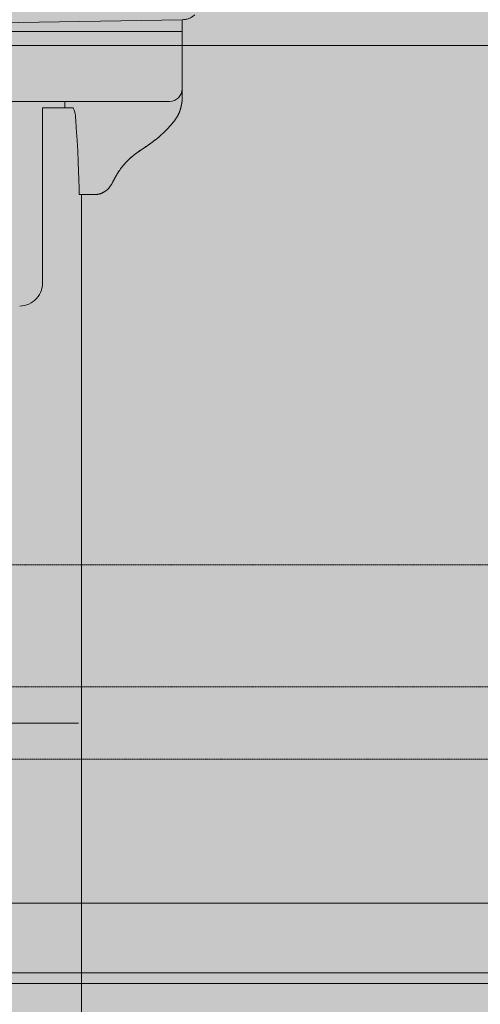
# Model space of a CAD drawing. Units: millimetres. Extents: x -46005 to 56587, y 11952 to 41652.
# Drawn here: x 4176 to 4502, y 30688 to 31386 of the extents above; entities that cross this region are included whole.
import ezdxf

# ---------------------------------------------------------------- set-up
doc = ezdxf.new("R2010")
doc.units = ezdxf.units.MM
doc.linetypes.add('DIVIDE2', pattern=[15.875, 6.35, -3.175, 0, -3.175, 0, -3.175])
doc.linetypes.add('HIDDEN2', pattern=[0.1875, 0.125, -0.0625])
doc.layers.add('1-Default', color=7, linetype='Continuous', lineweight=0)
for name, color, linetype, lineweight, true_color in [('700-F-Medical-Equipment-General', 7, 'Continuous', 13, 0x8a4500), ('702-F-Medical-Equipment-Outline', 7, 'DIVIDE2', 13, 0x8a4500), ('704-F-Medical-Equipment-Movement', 7, 'HIDDEN2', 13, 0x8a4500), ('720-F-Medical-Equipment-Support-General', 7, 'Continuous', 13, 0x8a4500)]:
    doc.layers.add(name, color=color, linetype=linetype, lineweight=lineweight, true_color=true_color)

# ---------------------------------------------------------------- blocks, each defined once
blk = doc.blocks.new('B7090103-1(CombiDiagnost R90 Stand Base)')
at = {"layer": '700-F-Medical-Equipment-General', "true_color": 0xffdeb5}
h = blk.add_hatch(color=254, dxfattribs=at)
edge = h.paths.add_edge_path()
edge.add_line((1130.500000000262, 100.5022845726635), (1197.812585642052, 99.32733901978644))
edge.add_arc((1197.412641497562, 86.60714963021765), 12.72647529464503, -0.1851726996305274, 88.19911762638282, ccw=False)
edge.add_line((1210.139050328216, 86.56601934619539), (1210.13905157111, -238.5614511791355))
edge.add_arc((1197.561872580533, -238.7467251557306), 12.57854354873498, -88.85791613768828, 0.8439610478058057, ccw=False)
edge.add_line((1197.812585642066, -251.3227698744886), (1185.000000000247, -251.5464143887657))
edge.add_line((1185.000000000247, -251.5464143887657), (1185.000000000247, -672.6299253604229))
edge.add_line((1185.000000000247, -672.6299253604229), (1115.000000000233, -672.6299253604229))
edge.add_line((1115.000000000233, -672.6299253604229), (1115.000000000233, -252.5000000000873))
edge.add_line((1115.000000000233, -252.5000000000873), (1080.000000000232, -252.5000000000873))
edge.add_line((1080.000000000232, -252.5000000000873), (1080.000000000232, -268.9999965278694))
edge.add_line((1080.000000000232, -268.9999965278694), (-1080.000000000262, -268.9999965278694))
edge.add_line((-1080.000000000262, -268.9999965278694), (-1080.000000000262, -252.5000000000873))
edge.add_line((-1080.000000000262, -252.5000000000873), (-1115.000000000276, -252.5000000000873))
edge.add_line((-1115.000000000276, -252.5000000000873), (-1115.000000000276, -672.6299253604229))
edge.add_line((-1115.000000000276, -672.6299253604229), (-1185.000000000276, -672.6299253604229))
edge.add_line((-1185.000000000276, -672.6299253604229), (-1185.000000000276, -251.5464143887657))
edge.add_line((-1185.000000000276, -251.5464143887657), (-1197.812585642052, -251.322769874474))
edge.add_arc((-1197.562137288978, -238.7469820546925), 12.57828142735416, 179.1548465700303, 268.8590983567271, ccw=False)
edge.add_line((-1210.139050328231, -238.5614502008684), (-1210.139051571168, 86.56602032441879))
edge.add_arc((-1197.411085921565, 86.60564582539456), 12.72802733175103, 91.8076686717609, 180.1783762381531, ccw=False)
edge.add_line((-1197.812585642066, 99.32733901978644), (-1130.500000000262, 100.502284572678))
edge.add_line((-1130.500000000262, 100.502284572678), (-414.7926900609164, 100.502284572678))
edge.add_line((-414.7926900609163, 100.502284572678), (-414.7926900609018, 178.2499999999563))
edge.add_line((-414.7926900609018, 178.2499999999563), (-465.6090237827884, 178.2499999999563))
edge.add_line((-465.6090237827884, 178.2499999999563), (-465.6090237827884, 208.6999256158015))
edge.add_line((-465.6090237827884, 208.6999256158015), (-719.8005024411395, 208.6999256158015))
edge.add_line((-719.8005024411395, 208.6999256158015), (-719.8005024411395, 374.2999256158364))
edge.add_line((-719.8005024411395, 374.2999256158364), (-419.7926900608872, 374.2999256158364))
edge.add_line((-419.7926900608872, 374.2999256158364), (-419.7926900608872, 445.5000000000145))
edge.add_arc((-399.7926900608871, 445.5000000000291), 20.00000000000006, 90.00000000000023, 180.0000000000419, ccw=False)
edge.add_line((-399.7926900608872, 465.5000000000292), (-259.7926900608582, 465.5000000000145))
edge.add_arc((-259.7926900608363, 445.5000000000363), 19.99999999997823, -6.24140739091672e-11, 90.0000000000627, ccw=False)
edge.add_line((-239.7926900608581, 445.5000000000145), (-239.7926900608581, 374.2999256158364))
edge.add_line((-239.7926900608581, 374.2999256158364), (-83.28571750325497, 374.2999256158364))
edge.add_line((-83.28571750325499, 374.2999256158364), (-83.28571750325499, 377.0000000000582))
edge.add_line((-83.28571750325499, 377.0000000000582), (-7.125, 377.0000000000582))
edge.add_line((-7.125, 377.0000000000582), (-7.125, 208.6999256158015))
edge.add_line((-7.125, 208.6999256158015), (8.875, 208.7000000000116))
edge.add_line((8.875, 208.7000000000116), (8.875, 377.0000000000582))
edge.add_line((8.875, 377.0000000000582), (85.03571750321134, 377.0000000000582))
edge.add_line((85.03571750321134, 377.0000000000582), (85.03571750321134, 374.3000000000611))
edge.add_line((85.03571750321134, 374.3000000000611), (744.7240119177003, 374.3000000000611))
edge.add_line((744.7240119177003, 374.3000000000611), (744.7240119177003, 208.7000000000116))
edge.add_line((744.7240119177003, 208.7000000000116), (395.5573212562158, 208.7000000000116))
edge.add_line((395.5573212562158, 208.7000000000116), (395.5573212562158, 167.25))
edge.add_line((395.5573212562158, 167.25), (399.0573212562304, 167.25))
edge.add_line((399.0573212562304, 167.25), (399.0573212562304, 122.4999999999854))
edge.add_line((399.0573212562304, 122.4999999999854), (440.75222410899, 122.4999999999854))
edge.add_line((440.75222410899, 122.4999999999854), (440.75222410899, 100.4999999999854))
edge.add_line((440.75222410899, 100.4999999999854), (1130.500000000247, 100.4999999999854))
edge.add_line((1130.500000000247, 100.4999999999854), (1130.500000000262, 100.5022845726635))
at = {"layer": '700-F-Medical-Equipment-General'}
blk.add_line((1080.000000000232, -268.9999965278694), (-1080.000000000262, -268.9999965278694), dxfattribs=at)
at = {"layer": '702-F-Medical-Equipment-Outline'}
blk.add_lwpolyline([(1080.000000000232, -268.9999965278694), (-1080.000000000262, -268.9999965278694)], dxfattribs=at)
blk = doc.blocks.new('B7090104-1(CombiDiagnost R90 Stand Detector)')
at = {"layer": '700-F-Medical-Equipment-General', "true_color": 0xffdeb5}
h = blk.add_hatch(color=254, dxfattribs=at)
h.dxf.hatch_style = 1
edge = h.paths.add_edge_path()
edge.add_line((-0.5399554567848099, -1525.805832891961), (-272.9901058364557, -1525.729702435608))
edge.add_arc((-272.9829179246954, -1507.724317364725), 18.00538650562213, 182.2586437515917, 269.977127010398, ccw=False)
edge.add_line((-290.9743160826037, -1508.433919746631), (-293.0000000000582, -1450.446284567195))
edge.add_line((-293.0000000000582, -1450.446284567195), (-293.0000000000582, -1414.499999936568))
edge.add_line((-293.0000000000582, -1414.499999936568), (-293.0000000000582, -552.7499998953572))
edge.add_line((-293.0000000000582, -552.7499998953572), (-309.999999998894, -552.7499998953572))
edge.add_arc((-309.9999999989159, -531.749999895379), 20.99999999997817, 179.9999999999405, 270.0000000000596, ccw=False)
edge.add_line((-330.999999998894, -531.7499998953572), (-330.999999998894, -402.1499998953222))
edge.add_arc((-309.9999999989523, -402.149999895264), 20.99999999994179, 89.99999999984118, 180.0000000001588, ccw=False)
edge.add_line((-309.999999998894, -381.1499998953224), (-293.0000000000582, -381.1499998953224))
edge.add_line((-293.0000000000582, -381.1499998953224), (-293.0000000000582, -339.5000000001019))
edge.add_line((-293.0000000000582, -339.5000000001019), (-300.4376161079854, -339.5000000001019))
edge.add_arc((-298.8954719201793, -311.6695179234002), 27.87317601777011, 265.4434780904686, 266.8283666552609, ccw=False)
edge.add_arc((-300.4834605518372, -331.2141312995392), 8.264236114711764, 259.8358827148844, 265.65352408528395, ccw=False)
edge.add_arc((-300.6531417136139, -332.5515476490272), 6.918209435004102, 249.5193695646019, 259.2644782521515, ccw=False)
edge.add_arc((-299.9663624260575, -330.6521536804728), 8.937866574852109, 224.8695324943211, 249.6553480297826, ccw=False)
edge.add_arc((-298.2335296701167, -328.8320628404233), 11.45021442878708, 209.2351058653311, 225.2069043746891, ccw=False)
edge.add_arc((-283.4244006460904, -320.6187305533315), 28.38442229952034, 207.0673845470755, 209.1027821407574, ccw=False)
edge.add_arc((-415.1061560580237, -388.6723681872896), 119.8434148543521, 27.39231630979964, 28.619800995403)
edge.add_arc((-349.1314597196142, -352.7858974508939), 44.74033460960042, 28.74760113846308, 31.20980523414954)
edge.add_arc((-339.9973462246744, -347.5863530532449), 34.23507947148447, 31.68847850092391, 47.79938588128504)
edge.add_arc((-336.4372625668257, -343.8722100328492), 29.09259076117871, 48.07984323194766, 53.12649309056606)
edge.add_arc((-347.952698062687, -359.1011256297441), 48.18504573308843, 53.03874344801635, 55.32619847172179)
edge.add_arc((-397.8289024750302, -430.856932964722), 135.5722184840106, 55.24325039344859, 56.0575069270087)
edge.add_arc((-190.2076876249411, -121.1753820481877), 237.2675455619819, 235.2725542194942, 236.21971652119402, ccw=False)
edge.add_arc((-280.8129274528984, -251.8846809536859), 78.2259464441737, 232.4131781975346, 235.2756646266639, ccw=False)
edge.add_arc((-296.0682763984987, -272.0094259643711), 52.97362692298468, 222.7032286587143, 232.2114041360686, ccw=False)
edge.add_arc((-291.6546389153337, -267.5479367651464), 59.24357866698892, 221.0606379761841, 222.9791586927333, ccw=False)
edge.add_arc((-314.9088125189337, -287.5371200196528), 28.58026173536524, 213.5208096957728, 221.4666704687739, ccw=False)
edge.add_arc((-325.0605572819513, -294.328440094587), 16.36655850127248, 203.0996390234116, 213.3260743689612, ccw=False)
edge.add_arc((-327.0789380607675, -295.310459271261), 14.12516597808165, 194.7877926623235, 202.6477198316338, ccw=False)
edge.add_arc((-317.5414359369897, -292.8014646507752), 23.98716165009151, 190.0940003140844, 194.7675884364323, ccw=False)
edge.add_arc((-268.2915316116851, -284.0169975748212), 74.01435272263609, 188.5782609880753, 190.1069898835043, ccw=False)
edge.add_line((-341.4778891882161, -295.056991851583), (-341.4778891882161, -289.5000000001019))
edge.add_line((-341.4778891882161, -289.5000000001019), (-341.4778891882161, -256.8025981500541))
edge.add_arc((-340.4980638768757, -247.8541458359245), 9.001936261660374, 180.0100487673311, 263.7511996244776, ccw=False)
edge.add_line((-349.5000000000873, -247.855724632187), (-349.5000000000873, -220.6381585854106))
edge.add_line((-349.5000000000873, -220.6381585854106), (-362.6991533918772, -219.2094580816775))
edge.add_arc((-351.1662969023637, -115.8261724559926), 104.0245669328627, 262.48493714353043, 263.63472277215834, ccw=False)
edge.add_arc((-359.9608547188982, -182.0637105772301), 37.20580512489781, 256.9449482758696, 262.5712048409911, ccw=False)
edge.add_arc((-364.1352237920618, -198.2853106137346), 20.46449392383157, 190.7578020499754, 258.0711563954852, ccw=False)
edge.add_arc((-366.9579066780861, -198.9604029611114), 17.56593766483825, 183.5046857702851, 190.3130515604606, ccw=False)
edge.add_arc((-336.1243061389578, -196.9409802773003), 48.4654973852343, 181.807021107731, 183.6592969764106, ccw=False)
edge.add_line((-384.5657018136699, -198.4692544294521), (-384.5657018136699, 76.06925442935616))
edge.add_arc((-332.9927587150305, 73.88110627172648), 51.61934184213542, 175.2496628432909, 177.5704992078638, ccw=False)
edge.add_arc((-367.333019645841, 76.74579437266459), 17.15980621970666, 163.0865948761306, 175.2863616298911, ccw=False)
edge.add_arc((-364.2785483220287, 75.9585588436613), 20.31163694407466, 110.4025793158442, 163.468654942653, ccw=False)
edge.add_arc((-362.5667313315572, 71.55470818286733), 25.03607711397061, 101.00327013543989, 110.5609075155484, ccw=False)
edge.add_arc((-359.6051182226292, 57.40411620875955), 39.49233599348107, 97.51630451082309, 101.3025943380024, ccw=False)
edge.add_arc((-350.9500446865168, -8.293074620027141), 105.7571918167752, 96.3782171230531, 97.50924377037052, ccw=False)
edge.add_line((-362.6987285758951, 96.80950407258943), (-349.5000000000873, 98.23815858911269))
edge.add_line((-349.5000000000873, 98.23815858911269), (-349.5000000000873, 125.4557246320911))
edge.add_arc((-340.5000000001164, 125.4557246319892), 8.999999999970896, 91.0000000189616, 179.9999999993516, ccw=False)
edge.add_line((-340.6570716610295, 134.4543538883155), (0.001469952781917527, 140.4005708505284))
edge.add_line((0.0014699527819175, 140.4005708505284), (340.6570716609713, 134.4543538883155))
edge.add_arc((340.5000000000364, 125.4557246318801), 9.000000000080197, 1.343323674518615e-09, 88.99999998091158, ccw=False)
edge.add_line((349.5000000001164, 125.4557246320911), (349.5000000000873, 98.23815858911269))
edge.add_line((349.5000000000873, 98.23815858911269), (362.699153391819, 96.80945808158151))
edge.add_arc((351.1666001645208, -6.571176154485443), 104.0218982666242, 82.4848556148437, 83.6347268712355, ccw=False)
edge.add_arc((359.9611076185502, 59.66519952338569), 37.20429543648462, 76.9443769532187, 82.57113763102831, ccw=False)
edge.add_arc((364.1364286430253, 75.88638081994202), 20.46319017687285, 10.755780177041174, 78.07305114327028, ccw=False)
edge.add_arc((366.9450157461215, 76.55977808347676), 17.57881114147051, 3.5044730969707985, 10.307875595396979, ccw=False)
edge.add_arc((336.068422373577, 74.5373426751379), 48.52146810137877, 1.8092335139027114, 3.6594890346095212, ccw=False)
edge.add_line((384.5657018136699, 76.06925442934164), (384.5657018136699, -198.4692544294521))
edge.add_arc((332.9990872141243, -196.2816013620245), 51.61299804508057, 355.24956267847875, 357.5707505126762, ccw=False)
edge.add_arc((367.3327266369923, -199.1457003096959), 17.16010989371111, 343.0859802089726, 355.2859302442667, ccw=False)
edge.add_arc((364.2810212419972, -198.36085673554), 20.30860722223007, 290.3991093066719, 343.47237886126345, ccw=False)
edge.add_arc((362.5675067077064, -193.9577071608596), 25.03298373101899, 281.0031642197547, 290.56231297796074, ccw=False)
edge.add_arc((359.60546551066, -179.8062619747561), 39.49016297741836, 277.5163036440676, 281.30291708758193, ccw=False)
edge.add_arc((350.9501574094175, -114.1079627613536), 105.7561483341275, 276.3782188668076, 277.5092908166827, ccw=False)
edge.add_line((362.6987285758369, -219.2095040726854), (349.5000000000873, -220.6381585892086))
edge.add_line((349.5000000000873, -220.6381585892086), (349.5000000000873, -247.8557246322016))
edge.add_arc((340.5000000000291, -247.8557246320268), 9.000000000058208, 271.0000000191371, 359.9999999988876, ccw=False)
edge.add_line((340.6570716609713, -256.8543538884405), (340.5221108119003, -256.8567096387851))
edge.add_line((340.5221108119003, -256.8567096387851), (340.5221108119003, -295.056991851583))
edge.add_arc((267.5218860376081, -284.0637806335871), 73.82332632698602, 349.90341535919777, 351.4360942072211, ccw=False)
edge.add_arc((316.6469199139174, -292.8167868900905), 23.92458906300223, 345.23069125198805, 349.91644468125423, ccw=False)
edge.add_arc((326.0478316498593, -295.2819037003926), 14.20586163741313, 329.5280634690856, 345.1787249741749, ccw=False)
edge.add_arc((318.8132025664199, -291.0581396811027), 22.58318412236349, 320.8457154262629, 329.6001941233534, ccw=False)
edge.add_arc((305.2315562863441, -280.3571500131635), 39.87273791293177, 317.672224330633, 321.24452169260155, ccw=False)
edge.add_arc((294.5823331033498, -271.417473381277), 53.76841243723688, 305.76860742460286, 318.2708191315919, ccw=False)
edge.add_arc((270.5516274878028, -238.810903268435), 94.27215578413241, 304.8464887774911, 306.0355191066502, ccw=False)
edge.add_arc((189.1716686595719, -121.0642569262792), 237.4045239829012, 303.7814628513459, 304.72807293446283, ccw=False)
edge.add_arc((384.1378300701982, -412.1268069004331), 112.9229016319003, 123.8882045900201, 125.1913362068082)
edge.add_arc((343.411841118741, -354.2025143671916), 42.1146874704866, 125.3269656369856, 127.9426069169505)
edge.add_arc((335.82807351671, -344.3004348365578), 29.64279039763384, 128.1508653735401, 136.8281152440133)
edge.add_arc((339.5498746509438, -348.0321156493321), 34.91073186469262, 136.5407141138098, 146.0240651085003)
edge.add_arc((336.8760825872523, -346.0564869179184), 31.5896891132141, 146.285427194134, 149.7714178433888)
edge.add_arc((353.7747752587893, -355.9625425802964), 51.17780086057446, 149.7138696580373, 151.867357012084)
edge.add_arc((435.4243337042499, -399.8408738796308), 143.8705446519279, 151.7894867768182, 152.5564993881954)
edge.add_arc((271.8200279492121, -315.2163030996841), 40.32502237003114, 332.02718078312535, 332.9820707188038, ccw=False)
edge.add_arc((295.5763722137854, -327.8332367563361), 13.4261207624218, 329.1605792001227, 332.0268556636399, ccw=False)
edge.add_arc((297.8313424290718, -329.2462030058751), 10.76580450789225, 306.20546064825186, 329.4650504090273, ccw=False)
edge.add_arc((299.2073241251855, -331.0374205256189), 8.507855890768598, 285.47213623503905, 305.85362226079974, ccw=False)
edge.add_arc((299.7975766634409, -332.9918365142352), 6.466980167497798, 276.13232188362673, 285.0514456204419, ccw=False)
edge.add_arc((298.9677183296335, -325.6336543832994), 13.87176223150831, 273.5152551830639, 276.2937049444327, ccw=False)
edge.add_arc((297.9396040521315, -311.6685529026292), 27.87414451174645, 273.1717072668451, 273.8645298849811, ccw=False)
edge.add_line((299.4818377316697, -339.5000000001019), (293.0000000000582, -339.5000000001019))
edge.add_line((293.0000000000582, -339.5000000001019), (293.0000000000873, -1414.499999936553))
edge.add_line((293.0000000000873, -1414.499999936553), (293.0000000000873, -1450.611865385857))
edge.add_line((293.0000000000873, -1450.611865385857), (290.9599720282532, -1508.51515499408))
edge.add_arc((272.9711125326649, -1507.881957253025), 18.00000014809148, 270.0000193437028, 357.98405308380893, ccw=False)
edge.add_line((272.9711186096683, -1525.881957401112), (-0.5399554567848099, -1525.805832891961))
at = {"layer": '700-F-Medical-Equipment-General'}
for p, q in [((17.21822254161816, -262.5000000000873), (340.5221108119003, -256.8567096387851)), ((340.6570716609713, -256.8543538884114), (340.5221108119003, -256.8567096387851)), ((340.5221108119003, -256.8567096387851), (340.5221108119003, -295.056991851583)), ((340.5221108119003, -262.5000000000873), (-341.4778891882161, -262.5000000000873)), ((-335.4778891882161, -295.5000000001019), (334.5221108119003, -295.5000000001019)), ((285.0221108119003, -298.4499999363034), (285.0221108119003, -295.5000000001019)), ((274.4610891342927, -298.4499999363034), (274.4610891342927, -380.3345535147091)), ((288.9686772133573, -298.4499999363034), (274.4610891342927, -298.4499999363034)), ((293.0000000000582, -339.5000000001019), (291.8952931934618, -339.5000000001019)), ((299.4818377316697, -339.5000000001019), (293.0000000000582, -339.5000000001019)), ((293.0000000000582, -339.5000000001019), (293.0000000000873, -1414.499999936568)), ((103.5221111387363, -589.4499999363761), (291.5381895483588, -589.4499999363761))]:
    blk.add_line(p, q, dxfattribs=at)
for points in [[(340.5221108119003, -295.056991851583, -0.0066876727677264), (340.2019571444544, -297.0056032982829, -0.0204483056430392), (339.7810425360221, -298.9158304494485, -0.0683952439228669), (338.2915462846868, -302.4859273540351, -0.038217209214846), (336.3252994627983, -305.317405699956, -0.0155883501616182), (334.7096607081767, -307.2062950343534, -0.0546053657359204), (326.010680037376, -315.044313571867, -0.0051881700869026), (324.4168184523005, -316.1787296470138, -0.0041303891588057), (321.1749308686413, -318.3864471982088)], [(288.9686772133573, -298.4499999363034, -0.0112348458912346), (289.4370420325431, -299.6162861937482, -0.0457726482167515), (289.9254525886499, -301.420292297058, -0.0197013915670724), (290.0957549223676, -302.6618946400413, -0.0154097974186279), (290.2911192754982, -305.8172235503007, 0.0048677450819213), (290.8384363952791, -313.3175522225938, -0.005791429471912), (291.1278438685695, -318.3196016791335, -0.0028010562156394), (291.3317556630063, -323.3362633615616, 0.0001375789112277), (291.8952931934618, -339.5000000000873)], [(321.1749308686413, -318.3864471982088, 0.0056860456024893), (319.0593740443874, -319.8425922466558, 0.0114133836472674), (317.5167066871945, -320.9897319858719, 0.0378797470529387), (314.2094545883301, -324.0191543496767, 0.0414025574750096), (310.5993693325727, -328.5224400718289, 0.015211676770478), (309.5818405735772, -330.1526254003984, 0.0093966377317426), (308.6432029869757, -331.8314737022156, 0.0033467363633299), (307.744155436696, -333.5347226113809)], [(307.744155436696, -333.5347226113809, -0.0041665174527492), (307.4338863459416, -334.1308614937151, -0.0125071424873143), (307.1041388068697, -334.7159190897364, -0.1018389948530389), (304.1905155397835, -337.9331739422923, -0.0891661970570824), (301.4769624342152, -339.2369542809174, -0.0389366778639115), (300.4884117137117, -339.4218115857366, -0.0121238680786576), (299.8182556363463, -339.4793170145131, -0.003023018163397), (299.4818377316988, -339.5000000001019)]]:
    blk.add_lwpolyline(points, format="xyb", dxfattribs=at)
blk.add_arc((263.5756523294658, -381.2968275364494), 10.92788660834261, 270.6384824416178, 5.051822337075366, dxfattribs=at)
blk.add_ellipse((334.5221108119003, -289.5000000001019), major_axis=(6.000000000001362, 0), ratio=1, start_param=4.712388980384689, end_param=6.283185307179585, dxfattribs=at)
at = {"layer": '702-F-Medical-Equipment-Outline'}
blk.add_lwpolyline([(349.5000000000873, -247.8557246322016, -0.4091108013245536), (340.6570716609713, -256.8543538884405), (340.5221108119003, -256.8567096387851), (340.5221108119003, -295.056991851583, -0.0066876727677263), (340.2019571444544, -297.0056032982829, -0.0204483056430392), (339.7810425360221, -298.9158304494485, -0.0683952439228669), (338.2915462846868, -302.4859273540351, -0.038217209214846), (336.3252994627983, -305.317405699956, -0.0155883501616182), (334.7096607081767, -307.2062950343534, -0.0546053657359204), (326.010680037376, -315.044313571867, -0.0051881700869026), (324.4168184523005, -316.1787296470138, -0.0041303891588057), (321.1749308686413, -318.3864471982088, 0.0056860456024893), (319.0593740443874, -319.8425922466558, 0.0114133836472674), (317.5167066871945, -320.9897319858719, 0.0378797470529387), (314.2094545883301, -324.0191543496767, 0.0414025574750096), (310.5993693325727, -328.5224400718289, 0.015211676770478), (309.5818405735772, -330.1526254003984, 0.0093966377317426), (308.6432029869757, -331.8314737022156, 0.0033467363633299), (307.744155436696, -333.5347226113809, -0.0041665174527492), (307.4338863459416, -334.1308614937151, -0.0125071424873143), (307.1041388068697, -334.7159190897364, -0.1018389948530389), (304.1905155397835, -337.9331739422923, -0.0891661970570824), (301.4769624342152, -339.2369542809174, -0.0389366778639115), (300.4884117137117, -339.4218115857366, -0.0121238680786576), (299.8182556363463, -339.4793170145131, -0.003023018163397), (299.4818377316697, -339.5000000001019), (293.0000000000582, -339.5000000001019), (293.0000000000873, -1414.499999936553)], format="xyb", dxfattribs=at)
blk = doc.blocks.new('B7090105-1(CombiDiagnost R90 Stand Table Top)')
at = {"layer": '700-F-Medical-Equipment-General', "true_color": 0xffdeb5}
h = blk.add_hatch(color=254, dxfattribs=at)
edge = h.paths.add_edge_path()
edge.add_arc((1110.010469032762, -676.3325810519186), 3.317479218836696, 118.4160112963774, 126.48375771270429, ccw=False)
edge.add_arc((1110.803596632045, -677.7816820262716), 4.969418220053569, 106.6892865792299, 118.5080691542739, ccw=False)
edge.add_arc((1111.291678042957, -679.295823994423), 6.56002814292948, 102.08954370066601, 106.97478840313931, ccw=False)
edge.add_arc((1111.75216789743, -681.4585180579423), 8.771202300384717, 97.21152154035809, 102.07205011700671, ccw=False)
edge.add_arc((1112.23478154906, -685.2736516804833), 12.61674003692447, 93.84090447318499, 97.21093921952138, ccw=False)
edge.add_arc((1112.761638478775, -692.7136426513882), 20.0753307614354, 92.32935758382212, 93.91881005573703, ccw=False)
edge.add_arc((1114.234414198682, -729.6712927822044), 57.06231013793322, 91.55236106707412, 92.29869350129479, ccw=False)
edge.add_line((1112.688567850884, -672.6299253604229), (1115.000000000233, -672.6299253604229))
edge.add_line((1115.000000000233, -672.6299253604229), (1185.000000000233, -672.6299253604229))
edge.add_line((1185.000000000233, -672.6299253604229), (1187.31143214961, -672.6299253604229))
edge.add_arc((1185.88199754347, -722.0188653531198), 49.40962129884672, 87.28319342259857, 88.34218525099129, ccw=False)
edge.add_arc((1187.315516269727, -691.0627918507206), 18.4204279812873, 85.04703973157052, 87.17310376988303, ccw=False)
edge.add_arc((1187.879045564746, -684.4001808906878), 11.73404998852152, 81.64681958343328, 84.97960537435978, ccw=False)
edge.add_arc((1188.5559014213, -680.0236234396227), 7.305670361893601, 73.87001108814701, 81.91247254305819, ccw=False)
edge.add_arc((1189.2652472619, -677.5645066335079), 4.746291101615931, 61.37946168615758, 73.84871636770953, ccw=False)
edge.add_arc((1189.835437860269, -676.5105769044802), 3.548017246039056, 49.99126023084642, 61.30970782151189, ccw=False)
edge.add_arc((1190.523176605438, -675.6875062657981), 2.475440112889719, 36.69185412373099, 49.93606299397402, ccw=False)
edge.add_arc((1190.981032948146, -675.3295352403192), 1.894459348862038, 22.770071497129777, 36.28450837168782, ccw=False)
edge.add_arc((1190.412404243398, -675.5720978472232), 2.512654754224376, 15.158757583747615, 22.851704883316074, ccw=False)
edge.add_arc((1189.103087833208, -675.9381209308109), 3.872141843441125, 10.225622266828509, 15.320166925057492, ccw=False)
edge.add_arc((1185.588709580219, -676.5926057985453), 7.44691355427976, 7.683344387582224, 10.381037418658309, ccw=False)
edge.add_arc((1179.201423739434, -677.556858384381), 13.90614512801101, 7.1311225252700865, 8.102071867030418, ccw=False)
edge.add_line((1193.000000000262, -675.8305428004242), (1193.001149554679, -1403.754485305806))
edge.add_line((1193.001149554679, -1403.754485305806), (1192.694127305265, -1412.316110111656))
edge.add_arc((1152.387443659818, -1406.014594985775), 40.79629688312185, 350.08545723460406, 351.1143513106108, ccw=False)
edge.add_arc((1181.488483756992, -1411.149397728621), 11.24585627678571, 344.79424529222547, 350.32759475437865, ccw=False)
edge.add_arc((1186.482478481508, -1412.486906791759), 6.075920740045062, 336.218882858192, 344.61345038692434, ccw=False)
edge.add_arc((1187.523510653442, -1412.888457752208), 4.961632984301815, 316.96810273542025, 335.614537982275, ccw=False)
edge.add_arc((1186.272411511888, -1411.720124464628), 6.67343077636586, 293.5265824932351, 316.9658332632157, ccw=False)
edge.add_arc((1185.640540328282, -1410.333776807705), 8.196806196778699, 278.6219316477421, 293.7079893257344, ccw=False)
edge.add_arc((1185.071034484895, -1407.039658341304), 11.53928256034109, 276.2958771365953, 278.9657101671611, ccw=False)
edge.add_arc((1184.485873704118, -1401.666224920397), 16.94448007566163, 273.8404389175767, 276.2700633141671, ccw=False)
edge.add_arc((1182.907516097527, -1377.628582109647), 41.03387553258954, 272.28166731198473, 273.7913128556527, ccw=False)
edge.add_line((1184.541160134831, -1418.629925360612), (1115.458840694395, -1418.629925360612))
edge.add_arc((1117.477474091897, -1368.856327595558), 49.81451510625123, 266.67235932429554, 267.67756744252233, ccw=False)
edge.add_arc((1115.689791793257, -1399.595155504521), 19.02374784119703, 264.0482809141175, 266.67360370846416, ccw=False)
edge.add_arc((1114.446395101413, -1410.187472892666), 8.360743881139056, 243.0481231715289, 264.9965870009974, ccw=False)
edge.add_arc((1113.672057931125, -1411.750065874495), 6.616930366734165, 226.4355958037617, 242.8922768063303, ccw=False)
edge.add_arc((1112.495281087592, -1413.042016956035), 4.869929467635012, 212.364416000867, 225.9922708523928, ccw=False)
edge.add_arc((1114.575266866248, -1411.683706220531), 7.353996355099351, 209.2392160925538, 212.6284597619871, ccw=False)
edge.add_arc((1120.686429966219, -1408.275942327354), 14.35107444582633, 206.8645572896935, 209.193435758735, ccw=False)
edge.add_arc((1133.591867242072, -1401.572790667998), 28.89314020210734, 206.5779202177759, 207.1580098321507, ccw=False)
edge.add_line((1107.751959903515, -1414.499999936568), (-1107.751959837507, -1414.499999936568))
edge.add_arc((-1133.59184941651, -1401.572800144642), 28.89312007927541, 332.26280864435523, 333.4220808319078, ccw=False)
edge.add_arc((-1115.186706929764, -1411.292233041537), 8.079377653473758, 326.3462592687799, 332.5218614347003, ccw=False)
edge.add_arc((-1112.631158969658, -1412.936723773441), 5.041025530270335, 309.3127927369236, 325.8082188298263, ccw=False)
edge.add_arc((-1114.030898858921, -1411.194707745198), 7.275660889098445, 287.2774815624145, 309.14990965900824, ccw=False)
edge.add_arc((-1114.435650070485, -1410.067484878879), 8.472389468429752, 278.7802068264369, 287.627133641329, ccw=False)
edge.add_arc((-1115.042227777649, -1406.30217627336), 12.28618864472926, 274.8377543314689, 278.8954678307259, ccw=False)
edge.add_arc((-1115.946651982526, -1396.098309200242), 22.53001530420188, 272.7220978899517, 274.9411681504679, ccw=False)
edge.add_arc((-1117.477473387228, -1368.856339646805), 49.81450306992761, 272.3224332616835, 272.99276751576195, ccw=False)
edge.add_line((-1115.458839865721, -1418.629925360612), (-1184.562982288072, -1418.629855124163))
edge.add_arc((-1182.908879150363, -1377.956006781033), 40.70746855590674, 266.1523423567297, 267.67120797162045, ccw=False)
edge.add_arc((-1184.853937562079, -1405.642027056619), 12.95359662851086, 260.18168605376184, 266.51874232521345, ccw=False)
edge.add_arc((-1185.732675497163, -1410.65437540812), 7.864823497342883, 240.608935007148, 260.26283758516433, ccw=False)
edge.add_arc((-1186.418434663243, -1411.900349646776), 6.442684771573419, 221.0648336806116, 240.4845304100773, ccw=False)
edge.add_arc((-1187.587508614433, -1412.922156049436), 4.890005005188232, 198.0434361748739, 221.0363778702378, ccw=False)
edge.add_arc((-1184.692363247951, -1411.937764172902), 7.947773215752478, 191.8662467719943, 198.3263571291887, ccw=False)
edge.add_arc((-1178.680332136084, -1410.600507474154), 14.10649199745949, 189.9482975008559, 192.1604737338417, ccw=False)
edge.add_arc((-1152.314367380497, -1406.003225853075), 40.87025196629312, 188.8855765109395, 189.9107097352596, ccw=False)
edge.add_line((-1192.694126496266, -1412.316113428562), (-1193.000000000291, -1403.754485305806))
edge.add_line((-1193.000000000291, -1403.754485305806), (-1193.000000000291, -675.8305428004242))
edge.add_arc((-1179.201423730352, -677.5568583862326), 13.90614513728148, 170.9324789708951, 172.86887747182, ccw=False)
edge.add_arc((-1188.024068007388, -676.1660940076882), 4.974601877013233, 166.7436179824253, 170.7361090842452, ccw=False)
edge.add_arc((-1189.957884716278, -675.7174189155145), 2.989436589473673, 160.1083995211706, 166.6147903856185, ccw=False)
edge.add_arc((-1190.919079811836, -675.3642245565279), 1.965423424528745, 137.3601185169304, 160.2565911660298, ccw=False)
edge.add_arc((-1190.301895007885, -675.9167788532657), 2.79375829680027, 125.7258586203071, 137.598028284991, ccw=False)
edge.add_arc((-1189.538465846666, -676.9824119692158), 4.104633534551092, 111.12319578199251, 125.69146111937329, ccw=False)
edge.add_arc((-1188.947418506418, -678.4923122510083), 5.726083076660352, 102.06015463149168, 111.19527970638731, ccw=False)
edge.add_arc((-1188.402158347789, -680.8678916015989), 8.163239627756289, 98.32221790019742, 102.31897591525319, ccw=False)
edge.add_arc((-1187.931765416532, -683.950503303001), 11.28149168961277, 94.95352708225789, 98.42004795750353, ccw=False)
edge.add_arc((-1187.389855175657, -689.9695173500135), 17.32482952553355, 92.75966308109662, 95.02019341711991, ccw=False)
edge.add_arc((-1185.8819975435, -722.0188653523377), 49.40962129806402, 91.65781474900041, 92.7168065774099, ccw=False)
edge.add_line((-1187.31143214961, -672.6299253604229), (-1185.000000000291, -672.6299253604229))
edge.add_line((-1185.000000000291, -672.6299253604229), (-1115.000000000291, -672.6299253604229))
edge.add_line((-1115.000000000291, -672.6299253604229), (-1112.688567850913, -672.6299253604229))
edge.add_arc((-1114.234414198587, -729.6712927812006), 57.06231013692638, 87.7013064987595, 88.44763893302257, ccw=False)
edge.add_arc((-1112.705685351882, -691.5933491196846), 18.95369162067893, 85.45766150213461, 87.70200219635882, ccw=False)
edge.add_arc((-1112.104682932551, -684.0251301061176), 11.36164691348513, 81.71327035116622, 85.45637050325678, ccw=False)
edge.add_arc((-1111.631359643566, -680.7880149822977), 8.090111405537202, 76.45095704113447, 81.72620021086408, ccw=False)
edge.add_arc((-1110.982107063762, -678.2260156176735), 5.447395816975382, 64.03689881732299, 76.77664569892312, ccw=False)
edge.add_arc((-1110.296067303263, -676.7945165215289), 3.860038900755716, 55.5678796797709, 63.88999175505228, ccw=False)
edge.add_arc((-1109.400400083418, -675.4997461993562), 2.285689685125889, 37.16120258163659, 55.73437635793522, ccw=False)
edge.add_arc((-1111.255376115997, -676.9531089063748), 4.642063691159066, 34.18092877923772, 37.62684390453239, ccw=False)
edge.add_arc((-1115.923746768991, -680.2159447435464), 10.33742615002625, 33.56873373443682, 34.604995035474076, ccw=False)
edge.add_line((-1107.310364485078, -674.4999999363935), (1107.310364485049, -674.4999999363935))
edge.add_arc((1114.481396257119, -679.2398822087682), 8.59593977596431, 144.0479159511897, 146.5362402544623, ccw=False)
edge.add_arc((1110.065109915367, -676.0544194521318), 3.150739192054272, 138.7385485973079, 143.7900412274117, ccw=False)
edge.add_arc((1109.343764500809, -675.4394746594741), 2.202985545028052, 126.3534324146506, 138.3883314874186, ccw=False)
at = {"layer": '700-F-Medical-Equipment-General'}
blk.add_line((-1107.310364485078, -674.4999999363935), (1107.310364485049, -674.4999999363935), dxfattribs=at)
at = {"layer": '702-F-Medical-Equipment-Outline'}
blk.add_lwpolyline([(-1107.310364485078, -674.4999999363935), (1107.310364485049, -674.4999999363935, -0.0108577896379124)], format="xyb", dxfattribs=at)
at = {"layer": '704-F-Medical-Equipment-Movement'}
for p, q in [((-1177.999564889614, -514.5017422773088), (1178.000434683519, -514.5017422773088)), ((-1177.999564889614, -572.2547247352776), (1178.000434683519, -572.2547247352776)), ((1178.000434683519, -606.501742277338), (-1177.999564889614, -606.501742277338))]:
    blk.add_line(p, q, dxfattribs=at)
blk = doc.blocks.new('B7090129-1(CombiDiagnost R90 Stand Splitted Floorplate)')
at = {"layer": '700-F-Medical-Equipment-General', "true_color": 0xffdeb5}
h = blk.add_hatch(color=254, dxfattribs=at)
h.dxf.hatch_style = 1
h.paths.add_polyline_path([(957.4448427095559, 150.5222177522646), (1.9327e-12, 150.5222177522646), (1.9327e-12, -831.4778899144293), (957.4448427095559, -831.4778899144293)])
edge = h.paths.add_edge_path(flags=16)
edge.add_arc((880.5750616926908, 73.45110377894889), 11.06011975747109, 180, 540, ccw=False)
edge = h.paths.add_edge_path(flags=16)
edge.add_arc((77.47537229948296, 73.39544259857576), 10.96029030309364, 180, 540, ccw=False)
edge = h.paths.add_edge_path(flags=16)
edge.add_arc((209.9406599614523, 0), 8.503871733957567, 180, 540, ccw=False)
edge = h.paths.add_edge_path(flags=16)
edge.add_arc((598.9904506845197, 0.0373734511031216), 8.549872407418027, 180, 540, ccw=False)
edge = h.paths.add_edge_path(flags=16)
edge.add_arc((598.9904506845197, -330.4626265488969), 8.549872407418027, 180, 540, ccw=False)
edge = h.paths.add_edge_path(flags=16)
edge.add_arc((209.9367882274947, -305.5), 8.5, 180, 540, ccw=False)
edge = h.paths.add_edge_path(flags=16)
edge.add_arc((880.4401201208512, -754.3520351443732), 10.92502611156304, 180, 540, ccw=False)
edge = h.paths.add_edge_path(flags=16)
edge.add_arc((77.47537229948296, -754.3511147607422), 10.96029030309364, 180, 540, ccw=False)
at = {"layer": '720-F-Medical-Equipment-Support-General', "true_color": 0xffdeb5}
h = blk.add_hatch(color=254, dxfattribs=at)
h.dxf.hatch_style = 1
h.paths.add_polyline_path([(957.4448427095559, 150.5222177522644), (1.9327e-12, 150.5222177522644), (1.9327e-12, -831.4778899144297), (957.4448427095559, -831.4778899144297)])
edge = h.paths.add_edge_path(flags=16)
edge.add_arc((880.5750616926908, 73.45110377894866), 11.06011975747109, 180, 540, ccw=False)
edge = h.paths.add_edge_path(flags=16)
edge.add_arc((77.47537229948296, 73.39544259857553), 10.96029030309364, 180, 540, ccw=False)
edge = h.paths.add_edge_path(flags=16)
edge.add_arc((209.9406599614523, -2.274e-13), 8.503871733957567, 180, 540, ccw=False)
edge = h.paths.add_edge_path(flags=16)
edge.add_arc((598.9904506845197, 0.0373734511028943), 8.549872407418027, 180, 540, ccw=False)
edge = h.paths.add_edge_path(flags=16)
edge.add_arc((598.9904506845197, -330.4626265488971), 8.549872407418027, 180, 540, ccw=False)
edge = h.paths.add_edge_path(flags=16)
edge.add_arc((209.9367882274947, -305.5000000000002), 8.5, 180, 540, ccw=False)
edge = h.paths.add_edge_path(flags=16)
edge.add_arc((880.4401201208512, -754.3520351443733), 10.92502611156304, 180, 540, ccw=False)
edge = h.paths.add_edge_path(flags=16)
edge.add_arc((77.47537229948296, -754.3511147607425), 10.96029030309364, 180, 540, ccw=False)
at = {"layer": '700-F-Medical-Equipment-General'}
for points in [[(957.4448427095559, 150.5222177522646), (1.819e-12, 150.5222177522646), (1.819e-12, -831.4778899144293), (957.4448427095559, -831.4778899144293)], [(1.819e-12, -826.3974754173888), (952.3644282125169, -826.3974754173888), (952.3644282125169, 145.4418032552239), (1.819e-12, 145.4418032552239)]]:
    blk.add_lwpolyline(points, close=True, dxfattribs=at)
at = {"layer": '720-F-Medical-Equipment-Support-General'}
for points in [[(957.4448427095559, 150.5222177522644), (1.819e-12, 150.5222177522644), (1.819e-12, -831.4778899144297), (957.4448427095559, -831.4778899144297)], [(1.819e-12, -826.3974754173888), (952.3644282125169, -826.3974754173888), (952.3644282125169, 145.4418032552237), (1.819e-12, 145.4418032552237)]]:
    blk.add_lwpolyline(points, close=True, dxfattribs=at)
blk = doc.blocks.new('A7090041-1(Combi Diagnost R90 Stand With Splitted Floorplate)')
at = {"layer": '1-Default'}
for name, p in [('B7090103-1(CombiDiagnost R90 Stand Base)', (0, -119)), ('B7090129-1(CombiDiagnost R90 Stand Splitted Floorplate)', (0, 0)), ('B7090104-1(CombiDiagnost R90 Stand Detector)', (0.0012036210137012, -119)), ('B7090105-1(CombiDiagnost R90 Stand Table Top)', (0, -119))]:
    blk.add_blockref(name, p, dxfattribs=at)

msp = doc.modelspace()

# ---------------------------------------------------------------- block references
at = {"layer": '1-Default', "xscale": 1.5, "yscale": 1.5, "zscale": 1.5}
msp.add_blockref('A7090041-1(Combi Diagnost R90 Stand With Splitted Floorplate)', (3780.219747064089, 31949.89557069679), dxfattribs=at)

doc.saveas('drawing.dxf')
